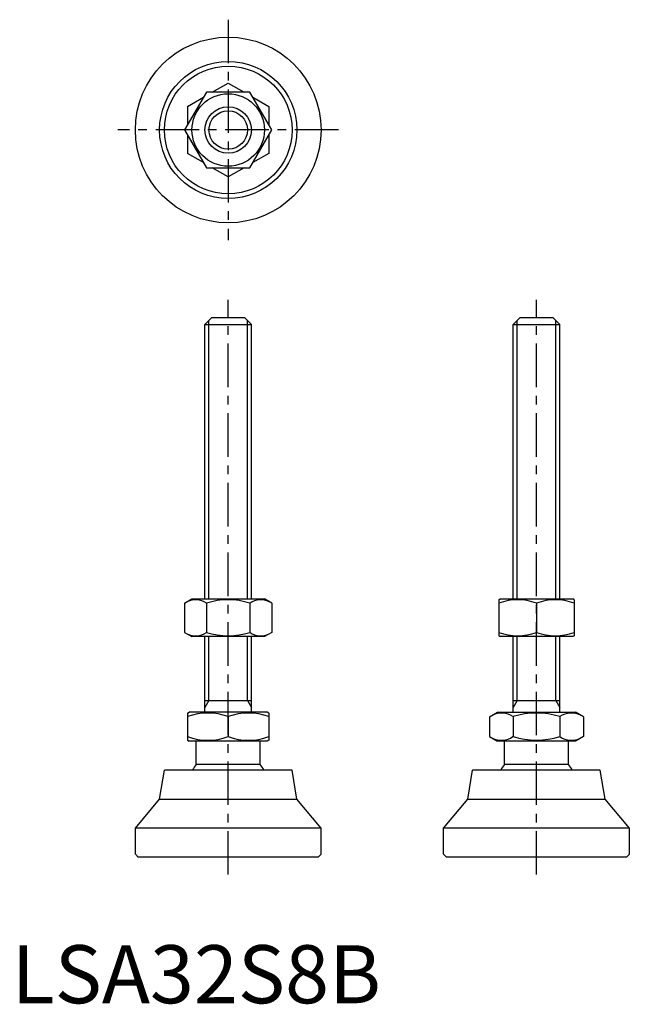
# Model space of a CAD drawing. Extents: x 1 to 106, y 0 to 169.
import ezdxf

# ---------------------------------------------------------------- set-up
doc = ezdxf.new("R2010")
doc.units = 0
doc.header["$LTSCALE"] = 6
doc.header["$MEASUREMENT"] = 0
doc.linetypes.add('CENTER', pattern=[2, 1.25, -0.25, 0.25, -0.25])
doc.layers.get('0').update_dxf_attribs({"linetype": 'CONTINUOUS'})
doc.layers.add('1', color=1, linetype='CENTER')
doc.layers.add('3', color=3, linetype='CONTINUOUS')
doc.styles.add('Standard1', font='ARIAL.TTF')

msp = doc.modelspace()

# ---------------------------------------------------------------- linework, layer by layer
for p, q in [((34.56, 156.94), (37.31, 158.52)), ((37.31, 158.52), (40.05, 156.94)), ((33.55, 156.94), (29.8, 150.44)), ((30.31, 154.48), (33.05, 156.07)), ((41.06, 156.94), (33.55, 156.94)), ((44.81, 150.44), (41.06, 156.94)), ((41.56, 156.07), (44.31, 154.48)), ((30.31, 154.48), (30.31, 151.32)), ((44.31, 154.48), (44.31, 151.32)), ((29.8, 150.44), (33.55, 143.94)), ((30.31, 149.57), (30.31, 146.4)), ((41.06, 143.94), (44.81, 150.44)), ((44.31, 149.57), (44.31, 146.4)), ((33.05, 144.82), (30.31, 146.4)), ((44.31, 146.4), (41.56, 144.82)), ((33.55, 143.94), (41.06, 143.94)), ((37.31, 142.36), (34.56, 143.94)), ((40.05, 143.94), (37.31, 142.36)), ((33.31, 116.96), (34.51, 118.16)), ((34.51, 118.16), (40.11, 118.16)), ((40.11, 118.16), (41.31, 116.96)), ((86.43, 116.96), (87.63, 118.16)), ((87.63, 118.16), (93.23, 118.16)), ((93.23, 118.16), (94.43, 116.96)), ((33.31, 69.66), (33.31, 116.96)), ((33.31, 116.96), (41.31, 116.96)), ((41.31, 69.66), (41.31, 116.96)), ((86.43, 69.66), (86.43, 116.96)), ((86.43, 116.96), (94.43, 116.96)), ((94.43, 69.66), (94.43, 116.96)), ((29.8, 68.93), (31.06, 69.66)), ((31.06, 69.66), (43.56, 69.66)), ((44.81, 68.93), (43.56, 69.66)), ((83.93, 69.51), (84.18, 69.66)), ((84.18, 69.66), (96.68, 69.66)), ((96.93, 69.51), (96.68, 69.66)), ((29.8, 68.93), (29.8, 63.88)), ((33.55, 68.93), (33.55, 63.88)), ((41.06, 68.93), (41.06, 63.88)), ((44.81, 68.93), (44.81, 63.88)), ((83.93, 69.51), (83.93, 63.3)), ((90.43, 68.93), (90.43, 63.88)), ((96.93, 69.51), (96.93, 63.3)), ((29.8, 63.88), (31.06, 63.16)), ((43.56, 63.16), (31.06, 63.16)), ((33.31, 50.16), (33.31, 63.16)), ((41.31, 50.16), (41.31, 63.16)), ((44.81, 63.88), (43.56, 63.16)), ((83.93, 63.3), (84.18, 63.16)), ((96.68, 63.16), (84.18, 63.16)), ((86.43, 50.16), (86.43, 63.16)), ((94.43, 50.16), (94.43, 63.16)), ((96.93, 63.3), (96.68, 63.16)), ((33.31, 52.16), (41.31, 52.16)), ((86.43, 52.16), (94.43, 52.16)), ((30.31, 50), (30.58, 50.16)), ((30.31, 50), (30.31, 45.31)), ((44.04, 50.16), (30.58, 50.16)), ((37.31, 49.37), (37.31, 45.94)), ((44.31, 50), (44.04, 50.16)), ((44.31, 50), (44.31, 45.31)), ((82.34, 49.37), (83.7, 50.16)), ((82.34, 49.37), (82.34, 45.94)), ((83.7, 50.16), (97.16, 50.16)), ((86.39, 49.37), (86.39, 45.94)), ((94.47, 49.37), (94.47, 45.94)), ((98.51, 49.37), (97.16, 50.16)), ((98.51, 49.37), (98.51, 45.94)), ((82.34, 45.94), (83.7, 45.16)), ((98.51, 45.94), (97.16, 45.16)), ((30.31, 45.31), (30.58, 45.16)), ((44.04, 45.16), (30.58, 45.16)), ((31.81, 41.16), (31.81, 45.16)), ((42.81, 41.16), (42.81, 45.16)), ((44.31, 45.31), (44.04, 45.16)), ((97.16, 45.16), (83.7, 45.16)), ((84.93, 41.16), (84.93, 45.16)), ((95.93, 41.16), (95.93, 45.16)), ((42.81, 41.16), (31.81, 41.16)), ((95.93, 41.16), (84.93, 41.16)), ((25.48, 35.16), (26.31, 40.16)), ((48.31, 40.16), (26.31, 40.16)), ((49.13, 35.16), (48.31, 40.16)), ((78.6, 35.16), (79.43, 40.16)), ((101.43, 40.16), (79.43, 40.16)), ((102.25, 35.16), (101.43, 40.16)), ((21.31, 30.16), (25.48, 35.16)), ((25.48, 35.16), (49.13, 35.16)), ((53.31, 30.16), (49.13, 35.16)), ((74.43, 30.16), (78.6, 35.16)), ((78.6, 35.16), (102.25, 35.16)), ((106.43, 30.16), (102.25, 35.16)), ((53.31, 30.16), (21.31, 30.16)), ((21.31, 25.66), (21.31, 30.16)), ((53.31, 25.66), (53.31, 30.16)), ((74.43, 25.66), (74.43, 30.16)), ((106.43, 30.16), (74.43, 30.16)), ((106.43, 25.66), (106.43, 30.16)), ((21.31, 25.66), (21.81, 25.16)), ((52.81, 25.16), (53.31, 25.66)), ((74.43, 25.66), (74.93, 25.16)), ((105.93, 25.16), (106.43, 25.66)), ((52.81, 25.16), (21.81, 25.16)), ((105.93, 25.16), (74.93, 25.16))]:
    msp.add_line(p, q)
for radius in [16, 11.82, 11, 6.25, 4]:
    msp.add_circle((37.31, 150.44), radius)
for centre, radius, start, end in [((31.68, 66.19), 3.32, 55.6158, 115.6158), ((37.31, 57.09), 12.42, 72.412, 107.588), ((42.94, 66.19), 3.32, 64.3842, 124.3842), ((87.18, 60.12), 9.39, 69.7438, 110.2562), ((93.68, 60.12), 9.39, 69.7438, 110.2562), ((31.68, 66.62), 3.32, 244.3842, 304.3842), ((37.31, 75.72), 12.42, 252.412, 287.588), ((42.94, 66.62), 3.32, 235.6158, 295.6158), ((87.18, 72.69), 9.39, 249.7438, 290.2562), ((93.68, 72.69), 9.39, 249.7438, 290.2562), ((33.81, 39.89), 10.11, 69.7438, 110.2562), ((40.81, 39.89), 10.11, 69.7438, 110.2562), ((84.36, 46.42), 3.58, 55.6158, 115.6158), ((90.43, 36.63), 13.37, 72.412, 107.588), ((96.49, 46.42), 3.58, 64.3842, 124.3842), ((33.81, 55.42), 10.11, 249.7438, 290.2562), ((40.81, 55.42), 10.11, 249.7438, 290.2562), ((84.36, 48.89), 3.58, 244.3842, 304.3842), ((90.43, 58.69), 13.37, 252.412, 287.588), ((96.49, 48.89), 3.58, 235.6158, 295.6158), ((37.31, 36.83), 7, 141.7868, 151.593), ((37.31, 36.83), 7, 28.407, 38.2132), ((90.43, 36.83), 7, 141.7868, 151.593), ((90.43, 36.83), 7, 28.407, 38.2132)]:
    msp.add_arc(centre, radius, start, end)
at = {"layer": '1'}
for p, q in [((37.31, 169.44), (37.31, 131.44)), ((56.31, 150.44), (18.31, 150.44)), ((37.31, 22.16), (37.31, 121.16)), ((90.43, 22.16), (90.43, 121.16))]:
    msp.add_line(p, q, dxfattribs=at)
at = {"layer": '3'}
for p, q in [((33.98, 69.66), (33.98, 117.63)), ((40.63, 69.66), (40.63, 117.63)), ((87.1, 69.66), (87.1, 117.63)), ((93.75, 69.66), (93.75, 117.63)), ((33.98, 52.16), (33.98, 63.16)), ((40.63, 52.16), (40.63, 63.16)), ((87.1, 52.16), (87.1, 63.16)), ((93.75, 52.16), (93.75, 63.16)), ((33.98, 52.16), (33.31, 50.98)), ((40.63, 52.16), (41.31, 50.98)), ((87.1, 52.16), (86.43, 50.98)), ((93.75, 52.16), (94.43, 50.98))]:
    msp.add_line(p, q, dxfattribs=at)
msp.add_circle((37.31, 150.44), 3.32, dxfattribs=at)

# ---------------------------------------------------------------- texts
at = {"color": 3, "style": 'Standard1'}
msp.add_text('LSA32S8B', height=10, dxfattribs=at).set_placement((0, 0))

doc.saveas('drawing.dxf')
